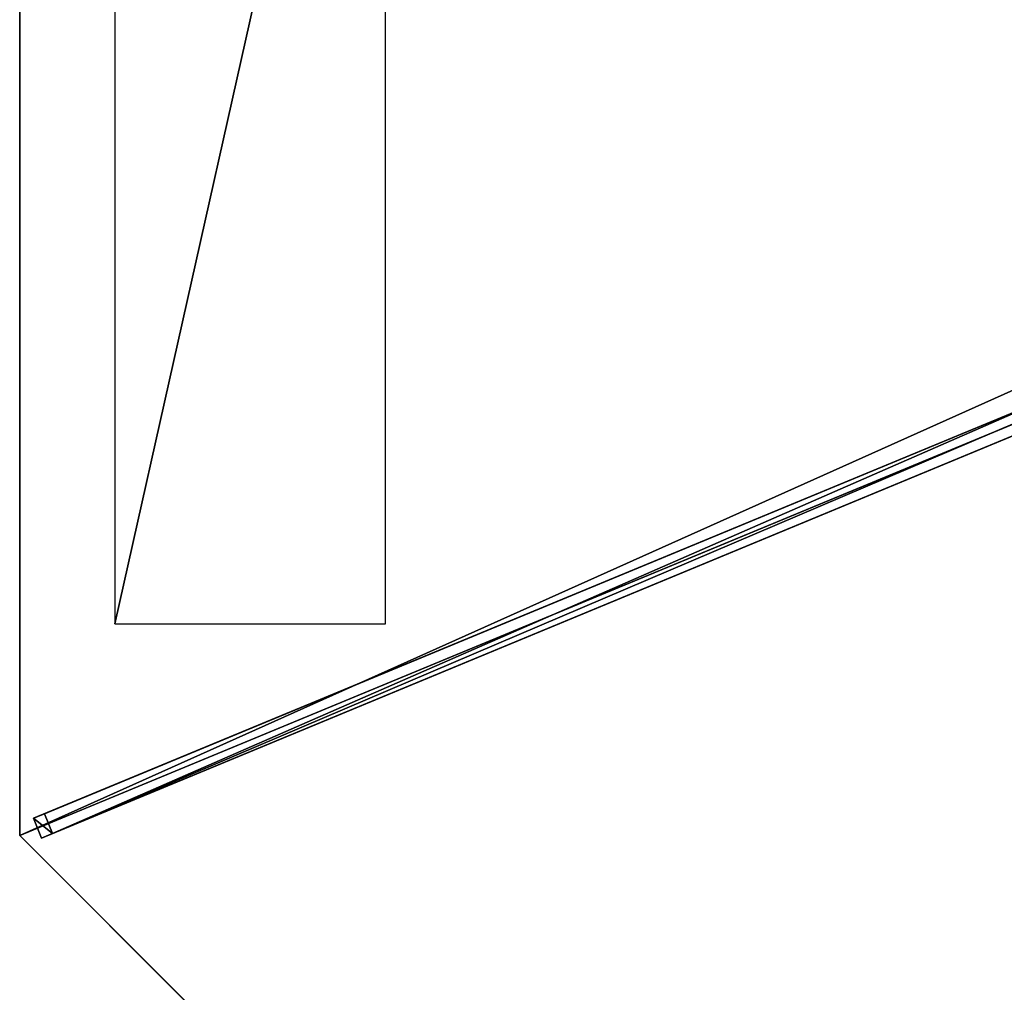
# Model space of a CAD drawing. Units: centimetres. Extents: x -404 to 404, y -404 to 404.
# Drawn here: x -139 to -69, y 140 to 208 of the extents above; entities that cross this region are included whole.
import ezdxf

# ---------------------------------------------------------------- set-up
doc = ezdxf.new("R2010")
doc.units = ezdxf.units.CM
doc.layers.get('0').update_dxf_attribs({"color": 144})

# ---------------------------------------------------------------- blocks, each defined once
blk = doc.blocks.new('Membrane. May Parasols_ www.may-online.com')
for p, q in [((106.063, 106.065, 204.99), (-0.001, 149.997, 204.99)), ((106.066, 106.066, 205), (0, 150, 205)), ((106.063, 106.065, 204.99), (4.24, 4.242, 246.37)), ((106.066, 106.066, 205), (4.243, 4.243, 246.38)), ((106.066, 106.066, 205), (106.063, 106.065, 204.99)), ((149.997, -0.001, 204.99), (106.063, 106.065, 204.99)), ((150, 0, 205), (106.066, 106.066, 205))]:
    blk.add_line(p, q)
mesh = blk.add_polyface()
corners = [(0, 150, 205), (106.063, 106.065, 204.99), (-0.001, 149.997, 204.99), (106.066, 106.066, 205)]
mesh.append_faces([[corners[k] for k in face] for face in [(0, 1, 2), (1, 0, 3)]], dxfattribs={"vtx0": -1})
mesh = blk.add_polyface()
corners = [(-0.001, 149.997, 204.99), (4.24, 4.242, 246.37), (-0.001, 5.997, 246.37), (106.063, 106.065, 204.99)]
mesh.append_faces([[corners[k] for k in face] for face in [(0, 1, 2), (1, 0, 3)]], dxfattribs={"vtx0": -1})
mesh = blk.add_polyface()
corners = [(4.243, 4.243, 246.38), (0, 150, 205), (0, 6, 246.38), (106.066, 106.066, 205)]
mesh.append_faces([[corners[k] for k in face] for face in [(0, 1, 2), (1, 0, 3)]], dxfattribs={"vtx0": -1})
mesh = blk.add_polyface()
corners = [(4.24, 4.242, 246.37), (106.066, 106.066, 205), (106.063, 106.065, 204.99), (4.243, 4.243, 246.38)]
mesh.append_faces([[corners[k] for k in face] for face in [(0, 1, 2), (1, 0, 3)]], dxfattribs={"vtx0": -1})
mesh = blk.add_polyface()
corners = [(106.063, 106.065, 204.99), (5.997, -0.001, 246.37), (4.24, 4.242, 246.37), (149.997, -0.001, 204.99)]
mesh.append_faces([[corners[k] for k in face] for face in [(0, 1, 2), (1, 0, 3)]], dxfattribs={"vtx0": -1})
mesh = blk.add_polyface()
corners = [(6, 0, 246.38), (106.066, 106.066, 205), (4.243, 4.243, 246.38), (150, 0, 205)]
mesh.append_faces([[corners[k] for k in face] for face in [(0, 1, 2), (1, 0, 3)]], dxfattribs={"vtx0": -1})
mesh = blk.add_polyface()
corners = [(106.063, 106.065, 204.99), (150, 0, 205), (149.997, -0.001, 204.99), (106.066, 106.066, 205)]
mesh.append_faces([[corners[k] for k in face] for face in [(0, 1, 2), (1, 0, 3)]], dxfattribs={"vtx0": -1})
blk = doc.blocks.new('Streben. May Parasols_ www.may-online.com')
for p, q in [((4.243, 4.243, 246.38), (106.066, 106.066, 205)), ((2.751, 3.811, 246.354), (104.574, 105.635, 204.975)), ((104.574, 105.635, 204.975), (103.988, 105.049, 202.091)), ((105.635, 104.574, 204.975), (104.574, 105.635, 204.975)), ((49.737, 50.798, 224.138), (103.988, 105.049, 202.091)), ((103.988, 105.049, 202.091), (105.049, 103.988, 202.091)), ((3.811, 2.751, 246.354), (105.635, 104.574, 204.975)), ((50.798, 49.737, 224.138), (105.049, 103.988, 202.091)), ((105.049, 103.988, 202.091), (105.635, 104.574, 204.975))]:
    blk.add_line(p, q)
mesh = blk.add_polyface()
corners = [(2.751, 3.811, 246.354), (49.737, 50.798, 224.138), (2.165, 3.225, 243.471), (104.574, 105.635, 204.975), (103.988, 105.049, 202.091)]
mesh.append_faces([[corners[k] for k in face] for face in [(0, 1, 2), (1, 3, 4)]], dxfattribs={"vtx0": -1})
mesh.append_faces([[corners[k] for k in face] for face in [(1, 0, 3)]], dxfattribs={"vtx0": -1, "vtx2": -1})
mesh = blk.add_polyface()
corners = [(3.811, 2.751, 246.354), (104.574, 105.635, 204.975), (2.751, 3.811, 246.354), (105.635, 104.574, 204.975)]
mesh.append_faces([[corners[k] for k in face] for face in [(0, 1, 2), (1, 0, 3)]], dxfattribs={"vtx0": -1})
mesh = blk.add_polyface()
corners = [(103.988, 105.049, 202.091), (105.635, 104.574, 204.975), (105.049, 103.988, 202.091), (104.574, 105.635, 204.975)]
mesh.append_faces([[corners[k] for k in face] for face in [(0, 1, 2), (1, 0, 3)]], dxfattribs={"vtx0": -1})
mesh = blk.add_polyface()
corners = [(103.988, 105.049, 202.091), (50.798, 49.737, 224.138), (49.737, 50.798, 224.138), (105.049, 103.988, 202.091)]
mesh.append_faces([[corners[k] for k in face] for face in [(0, 1, 2), (1, 0, 3)]], dxfattribs={"vtx0": -1})
mesh = blk.add_polyface()
corners = [(50.798, 49.737, 224.138), (3.811, 2.751, 246.354), (3.225, 2.165, 243.471), (105.635, 104.574, 204.975), (105.049, 103.988, 202.091)]
mesh.append_faces([[corners[k] for k in face] for face in [(0, 1, 2), (3, 0, 4)]], dxfattribs={"vtx0": -1})
mesh.append_faces([[corners[k] for k in face] for face in [(1, 0, 3)]], dxfattribs={"vtx0": -1, "vtx1": -1})
blk = doc.blocks.new('Logo. May Parasols_ www.may-online.com')
for p, q in [((105.579, 89.734, 207.294), (88.004, 82.454, 213.21)), ((138.107, 11.204, 207.294), (105.579, 89.734, 207.294)), ((88.004, 82.454, 213.21), (120.532, 3.924, 213.21))]:
    blk.add_line(p, q)
at = {"color": 28}
mesh = blk.add_polyface(dxfattribs=at)
corners = [(120.532, 3.924, 213.21), (105.579, 89.734, 207.294), (88.004, 82.454, 213.21), (138.107, 11.204, 207.294)]
mesh.append_faces([[corners[k] for k in face] for face in [(0, 1, 2), (1, 0, 3)]], dxfattribs={"vtx0": -1, "color": 28})
blk = doc.blocks.new('RIALTO_round_RG4_3000')
at = {"color": 7, "rotation": 157.5}
for name in ['Membrane. May Parasols_ www.may-online.com', 'Streben. May Parasols_ www.may-online.com']:
    blk.add_blockref(name, (0, 208.4), dxfattribs=at)
at = {"rotation": 157.5}
blk.add_blockref('Logo. May Parasols_ www.may-online.com', (0, 208.4), dxfattribs=at)

msp = doc.modelspace()

# ---------------------------------------------------------------- block references
msp.add_blockref('RIALTO_round_RG4_3000', (0, 0))

doc.saveas('drawing.dxf')
